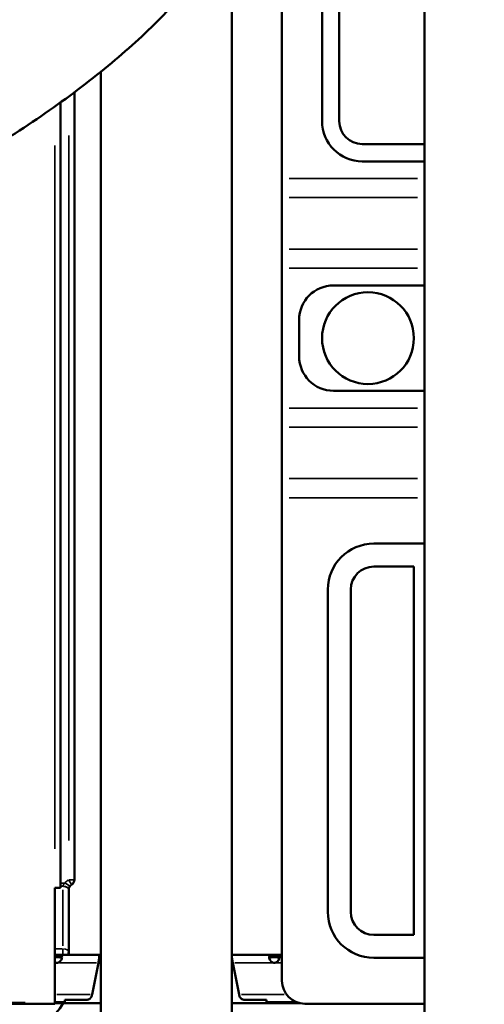
# Model space of a CAD drawing. Units: millimetres. Extents: x -239 to 23458, y 0 to 18841.
# Drawn here: x 19352 to 19757, y 14844 to 15702 of the extents above; entities that cross this region are included whole.
import ezdxf

# ---------------------------------------------------------------- set-up
doc = ezdxf.new("R2010")
doc.units = ezdxf.units.MM
doc.layers.add('MD_Visible', color=7, linetype='Continuous', lineweight=50)
doc.layers.add('MD_Visible Narrow', color=7, linetype='Continuous', lineweight=35)
doc.dimstyles.new('DİLARA 5', dxfattribs={"dimtxt": 250, "dimasz": 100, "dimexe": 0, "dimexo": 100, "dimgap": 50, "dimtad": 2, "dimdec": 0, "dimlfac": 0.1, "dimrnd": 5, "dimtxsty": 'Standard', "dimcen": 0, "dimse1": 1, "dimse2": 1, "dimclrd": 256, "dimadec": 0, "dimazin": 0, "dimtfac": 1, "dimtdec": 0, "dimtix": 1, "dimtmove": 0, "dimatfit": 3, "dimfxl": 1, "dimarcsym": 0})

# ---------------------------------------------------------------- blocks, each defined once
blk = doc.blocks.new('CustomObjectsInViewport6_0')
at = {"layer": 'MD_Visible', "extrusion": (0, 1, 0)}
for p, q in [((19704.8, 13890.42), (19704.8, 16809.38)), ((19580.57, 15563.59), (19580.57, 15837.13)), ((19615.57, 15824.5), (19615.57, 15613.59)), ((19630.57, 15613.59), (19630.57, 15824.5)), ((19536.88, 14502.26), (19536.88, 15782.05)), ((19422.88, 14596.11), (19422.88, 15656.74)), ((19399.75, 15638.82), (19399.75, 14952.53)), ((19387.75, 14945.47), (19387.75, 15630.03)), ((19704.8, 15593.59), (19650.57, 15593.59)), ((19650.57, 15578.59), (19704.8, 15578.59)), ((19580.57, 15546.95), (19580.57, 15563.59)), ((19580.57, 15502.06), (19580.57, 15546.95)), ((19580.57, 15502.06), (19580.57, 15485.42)), ((19580.57, 15363.59), (19580.57, 15485.42)), ((19625.57, 15470.42), (19704.8, 15470.42)), ((19595.57, 15408.59), (19595.57, 15440.42)), ((19704.8, 15378.59), (19625.57, 15378.59)), ((19580.57, 15363.59), (19580.57, 15346.95)), ((19580.57, 15302.06), (19580.57, 15346.95)), ((19580.57, 15285.42), (19580.57, 15302.06)), ((19580.57, 14864.5), (19580.57, 15285.42)), ((19660.57, 15245.42), (19704.8, 15245.42)), ((19695.57, 15225.42), (19660.57, 15225.42)), ((19695.57, 14904.5), (19695.57, 15225.42)), ((19620.57, 14924.5), (19620.57, 15205.42)), ((19640.57, 15205.42), (19640.57, 14924.5)), ((19387.75, 14945.47), (19382.75, 14945.47)), ((19382.75, 14945.47), (19382.75, 14845.47)), ((19394.75, 14943.87), (19394.75, 14889.51)), ((19660.57, 14904.5), (19695.57, 14904.5)), ((19394.75, 14889.51), (19394.75, 14886.93)), ((19384.01, 14886.93), (19382.75, 14886.93)), ((19384.92, 14886.93), (19384.01, 14886.93)), ((19384.01, 14884.93), (19384.01, 14886.93)), ((19384.92, 14884.93), (19384.01, 14884.93)), ((19421.84, 14886.93), (19384.92, 14886.93)), ((19384.92, 14886.93), (19384.92, 14884.93)), ((19415.11, 14852.51), (19420.66, 14880.23)), ((19421.26, 14882.59), (19421.26, 14883.6)), ((19421.63, 14884.76), (19421.63, 14886.69)), ((19421.84, 14886.93), (19422.88, 14886.93)), ((19421.84, 14884.93), (19421.84, 14886.93)), ((19421.84, 14884.93), (19422.88, 14884.93)), ((19573.47, 14886.93), (19536.88, 14886.93)), ((19537.13, 14882.59), (19537.13, 14883.6)), ((19537.73, 14880.23), (19543.27, 14852.51)), ((19574.38, 14886.93), (19573.47, 14886.93)), ((19573.47, 14884.93), (19573.47, 14886.93)), ((19574.38, 14884.93), (19573.47, 14884.93)), ((19580.57, 14886.93), (19574.38, 14886.93)), ((19574.38, 14886.93), (19574.38, 14884.93)), ((19704.8, 14884.5), (19660.57, 14884.5)), ((19391.12, 14845.81), (19382.75, 14845.81)), ((19382.75, 14845.47), (19382.75, 14844.42)), ((19382.75, 14844.93), (19422.88, 14844.93)), ((19391.26, 14847.77), (19391.26, 14845.95)), ((19391.26, 14847.77), (19410.12, 14847.77)), ((19536.88, 14844.93), (19593.58, 14844.93)), ((19548.27, 14847.77), (19567.13, 14847.77)), ((19567.13, 14845.95), (19567.13, 14847.77)), ((19593.47, 14845.81), (19567.27, 14845.81)), ((19596.46, 14844.93), (19593.58, 14844.93)), ((19382.75, 14844.42), (18866.82, 14844.42)), ((19704.8, 14844.5), (19600.57, 14844.5))]:
    blk.add_line(p, q, dxfattribs=at)
at = {"layer": 'MD_Visible', "extrusion": (3.62408e-16, -5.77622e-42, -1)}
blk.add_circle((-19655.57, 15424.5), 40, dxfattribs=at)
at = {"layer": 'MD_Visible'}
for centre, radius, start, end in [((19650.57, 15613.59), 35, 180, 270), ((19660.57, 15205.42), 20, 90, 180), ((19399.75, 14943.87), 5, 120, 144.76027), ((19660.57, 14924.5), 20, 180, 270), ((19389.75, 14889.51), 5, 328.93928, 0), ((19384.46, 14884.71), 4.5, 264.17565, 275.82435), ((19573.92, 14884.71), 4.5, 264.17565, 275.82435), ((19600.57, 14864.5), 20, 180, 270), ((19354.75, 14863.87), 40, 270, 331.73611)]:
    blk.add_arc(centre, radius, start, end, dxfattribs=at)
at = {"layer": 'MD_Visible', "extrusion": (3.62408e-16, 5.38751e-42, -1)}
for centre, radius, start, end in [((-19650.57, 15613.59), 20, 270, 0), ((-19625.57, 15408.59), 30, 270, 0), ((-19660.57, 15205.42), 40, 0, 90), ((-19660.57, 14924.5), 40, 270, 0)]:
    blk.add_arc(centre, radius, start, end, dxfattribs=at)
at = {"layer": 'MD_Visible', "extrusion": (3.62408e-16, -5.77622e-42, -1)}
blk.add_arc((-19625.57, 15440.42), 30, 0, 90, dxfattribs=at)
at = {"layer": 'MD_Visible', "extrusion": (3.62408e-16, -5.38348e-42, -1)}
blk.add_arc((-19394.75, 14952.53), 5, 180, 240, dxfattribs=at)
at = {"layer": 'MD_Visible', "extrusion": (3.62408e-16, 1.10472e-25, -1)}
blk.add_ellipse((19399.75, 14943.87), major_axis=(0, 5), ratio=1, start_param=4.712389, end_param=4.757563, dxfattribs=at)
at = {"layer": 'MD_Visible'}
for points, knots in [([(19570.1, 15889.81), (19560.15, 15869.62), (19527.6, 15829.25), (19443.13, 15768.69), (19327.01, 15708.13), (19200.5, 15654.3), (19077.19, 15607.21), (18965.06, 15566.83), (18848.88, 15526.46), (18731.04, 15486.09), (18614.04, 15445.71), (18500.34, 15405.34), (18392.3, 15364.97), (18292.2, 15324.6), (18202.14, 15284.23), (18124.01, 15243.86), (18059.44, 15203.48), (18009.8, 15163.11), (17976.12, 15122.74), (17961.94, 15089.1), (17959.82, 15068.93), (17959.82, 15062.21)], [0, 0, 0, 0, 15.394768, 30.789536, 46.184304, 61.579072, 71.842251, 82.10543, 92.368608, 102.631787, 112.894966, 123.158144, 133.421323, 143.684502, 153.94768, 164.210859, 174.474038, 184.737216, 195.000395, 205.263574, 210.389152, 210.389152, 210.389152, 210.389152]), ([(19561.18, 15830.9), (19555.12, 15815.6), (19547.89, 15800.91), (19531.24, 15772.26), (19521.75, 15758.35), (19500.22, 15730.56), (19487.98, 15716.75), (19460.67, 15689.05), (19445.4, 15675.25), (19411.95, 15647.66), (19393.63, 15633.93), (19354.75, 15606.97), (19334.12, 15593.72), (19291.47, 15567.98), (19269.46, 15555.47), (19224.53, 15531.13), (19201.62, 15519.26), (19155.03, 15495.99), (19131.34, 15484.56), (19083.45, 15462.07), (19059.21, 15450.99), (19010.51, 15429.11), (18985.99, 15418.29), (18936.87, 15396.87), (18912.22, 15386.24), (18863.08, 15365.14), (18838.54, 15354.65), (18799.63, 15338), (18785.19, 15331.81), (18770.82, 15325.63)], [0, 0, 0, 0, 7.111004, 7.111004, 14.511566, 14.511566, 22.576983, 22.576983, 31.416903, 31.416903, 40.797433, 40.797433, 50.294488, 50.294488, 59.505838, 59.505838, 68.390465, 68.390465, 77.025164, 77.025164, 85.444877, 85.444877, 93.675262, 93.675262, 101.773763, 101.773763, 109.762731, 109.762731, 114.476565, 114.476565, 114.476565, 114.476565]), ([(19395.67, 14946.76), (19395.59, 14946.64), (19395.51, 14946.53), (19395.44, 14946.41), (19395.37, 14946.29), (19395.31, 14946.17), (19395.25, 14946.04), (19395.24, 14946.01), (19395.22, 14945.98), (19395.21, 14945.95), (19395.2, 14945.95), (19395.2, 14945.94), (19395.2, 14945.93), (19395.19, 14945.92), (19395.19, 14945.91), (19395.19, 14945.91), (19395.18, 14945.89), (19395.17, 14945.88), (19395.17, 14945.86), (19395.14, 14945.8), (19395.12, 14945.74), (19395.09, 14945.68), (19395.05, 14945.56), (19395.01, 14945.44), (19394.97, 14945.33), (19394.95, 14945.27), (19394.94, 14945.21), (19394.92, 14945.16), (19394.91, 14945.13), (19394.91, 14945.1), (19394.9, 14945.07), (19394.9, 14945.06), (19394.89, 14945.04), (19394.89, 14945.03), (19394.89, 14945.02), (19394.88, 14945), (19394.88, 14944.99), (19394.87, 14944.93), (19394.86, 14944.88), (19394.85, 14944.82), (19394.84, 14944.77), (19394.83, 14944.72), (19394.82, 14944.67), (19394.82, 14944.66), (19394.81, 14944.64), (19394.81, 14944.63), (19394.81, 14944.62), (19394.81, 14944.6), (19394.81, 14944.59), (19394.8, 14944.57), (19394.8, 14944.54), (19394.8, 14944.52), (19394.79, 14944.47), (19394.78, 14944.42), (19394.78, 14944.37), (19394.77, 14944.28), (19394.76, 14944.19), (19394.76, 14944.1)], [0, 0, 0, 0, 0.000416639, 0.000416639, 0.000416639, 0.000833279, 0.000833279, 0.000833279, 0.000937438, 0.000937438, 0.000937438, 0.000963478, 0.000963478, 0.000963478, 0.000989518, 0.000989518, 0.000989518, 0.001041598, 0.001041598, 0.001041598, 0.001249918, 0.001249918, 0.001249918, 0.001666557, 0.001666557, 0.001666557, 0.001874877, 0.001874877, 0.001874877, 0.001979037, 0.001979037, 0.001979037, 0.002031117, 0.002031117, 0.002031117, 0.002083196, 0.002083196, 0.002083196, 0.002291516, 0.002291516, 0.002291516, 0.002499836, 0.002499836, 0.002499836, 0.002551916, 0.002551916, 0.002551916, 0.002603996, 0.002603996, 0.002603996, 0.002708155, 0.002708155, 0.002708155, 0.002916475, 0.002916475, 0.002916475, 0.003333114, 0.003333114, 0.003333114, 0.003333114]), ([(19384.92, 14886.93), (19385.63, 14886.93), (19386.21, 14886.93), (19386.65, 14886.9), (19386.71, 14886.9), (19386.76, 14886.89), (19386.81, 14886.89), (19386.84, 14886.89), (19386.87, 14886.89), (19386.89, 14886.88), (19386.92, 14886.88), (19386.95, 14886.88), (19386.98, 14886.88), (19387.09, 14886.86), (19387.2, 14886.85), (19387.31, 14886.83), (19387.47, 14886.8), (19387.63, 14886.77), (19387.77, 14886.72), (19387.82, 14886.71), (19387.86, 14886.69), (19387.91, 14886.68), (19388.26, 14886.54), (19388.52, 14886.34), (19388.7, 14886.07), (19388.88, 14885.79), (19388.96, 14885.43), (19388.96, 14884.97), (19388.96, 14884.17), (19388.69, 14883.27), (19388.16, 14882.42), (19388.12, 14882.36), (19388.08, 14882.3), (19388.04, 14882.25), (19388.02, 14882.22), (19387.99, 14882.19), (19387.97, 14882.16), (19387.96, 14882.14), (19387.95, 14882.13), (19387.94, 14882.11), (19387.93, 14882.1), (19387.92, 14882.08), (19387.91, 14882.07), (19387.62, 14881.69), (19387.31, 14881.36), (19386.97, 14881.09), (19386.91, 14881.04), (19386.85, 14881), (19386.79, 14880.96), (19386.76, 14880.94), (19386.73, 14880.92), (19386.7, 14880.9), (19386.69, 14880.89), (19386.67, 14880.88), (19386.66, 14880.87), (19386.65, 14880.86), (19386.64, 14880.86), (19386.63, 14880.85), (19386.63, 14880.85), (19386.63, 14880.85), (19386.62, 14880.84), (19386.62, 14880.84), (19386.61, 14880.84), (19386.61, 14880.84), (19386.25, 14880.61), (19385.68, 14880.4), (19384.92, 14880.23)], [0, 0, 0, 0, 0.125, 0.125, 0.125, 0.140625, 0.140625, 0.140625, 0.148437, 0.148437, 0.148437, 0.15625, 0.15625, 0.15625, 0.1875, 0.1875, 0.1875, 0.234375, 0.234375, 0.234375, 0.25, 0.25, 0.25, 0.375, 0.375, 0.375, 0.5, 0.5, 0.5, 0.71875, 0.71875, 0.71875, 0.734375, 0.734375, 0.734375, 0.742187, 0.742187, 0.742187, 0.746094, 0.746094, 0.746094, 0.75, 0.75, 0.75, 0.84375, 0.84375, 0.84375, 0.859375, 0.859375, 0.859375, 0.867187, 0.867187, 0.867187, 0.871094, 0.871094, 0.871094, 0.873047, 0.873047, 0.873047, 0.874023, 0.874023, 0.874023, 0.875, 0.875, 0.875, 1, 1, 1, 1]), ([(19384.92, 14884.93), (19385.63, 14884.93), (19386.21, 14884.93), (19386.71, 14884.91), (19386.76, 14884.91), (19386.84, 14884.9), (19386.87, 14884.9), (19386.92, 14884.9), (19386.95, 14884.89), (19387.09, 14884.88), (19387.2, 14884.87), (19387.42, 14884.85), (19387.52, 14884.83), (19387.67, 14884.81), (19387.72, 14884.8), (19387.82, 14884.78), (19387.86, 14884.76), (19388.26, 14884.66), (19388.52, 14884.52), (19388.77, 14884.25), (19388.82, 14884.17), (19388.86, 14884.08)], [0, 0, 0, 0, 0.125, 0.125, 0.140625, 0.140625, 0.1484375, 0.1484375, 0.15625, 0.15625, 0.1875, 0.1875, 0.21875, 0.21875, 0.234375, 0.234375, 0.25, 0.25, 0.375, 0.375, 0.421788, 0.421788, 0.421788, 0.421788]), ([(19420.66, 14880.23), (19420.76, 14880.82), (19420.86, 14881.41), (19421.06, 14882.54), (19421.16, 14883.09), (19421.26, 14883.6)], [0, 0, 0, 0, 0.5, 0.5, 1, 1, 1, 1]), ([(19420.66, 14880.23), (19420.76, 14880.64), (19420.86, 14881.06), (19421.06, 14881.85), (19421.16, 14882.24), (19421.26, 14882.59)], [-0.2549407, -0.2549407, -0.2549407, -0.2549407, -0.1274704, -0.1274704, 0, 0, 0, 0]), ([(19421.26, 14883.6), (19421.32, 14884.34), (19421.38, 14885), (19421.44, 14885.53), (19421.51, 14886.06), (19421.57, 14886.45), (19421.63, 14886.69)], [0, 0, 0, 0, 0.5, 0.5, 0.5, 1, 1, 1, 1]), ([(19536.88, 14886.03), (19536.9, 14885.88), (19536.92, 14885.72), (19536.94, 14885.53), (19537.01, 14885), (19537.07, 14884.34), (19537.13, 14883.6)], [0.3267262, 0.3267262, 0.3267262, 0.3267262, 0.5, 0.5, 0.5, 1, 1, 1, 1]), ([(19537.13, 14883.6), (19537.23, 14883.09), (19537.33, 14882.54), (19537.53, 14881.41), (19537.63, 14880.82), (19537.73, 14880.23)], [0, 0, 0, 0, 0.5, 0.5, 1, 1, 1, 1]), ([(19537.13, 14882.59), (19537.23, 14882.24), (19537.33, 14881.85), (19537.53, 14881.06), (19537.63, 14880.64), (19537.73, 14880.23)], [-0.2549403, -0.2549403, -0.2549403, -0.2549403, -0.1274702, -0.1274702, 0, 0, 0, 0]), ([(19573.47, 14880.23), (19572.76, 14880.38), (19572.18, 14880.59), (19571.73, 14880.87), (19571.68, 14880.91), (19571.63, 14880.94), (19571.57, 14880.98), (19571.55, 14881), (19571.52, 14881.01), (19571.5, 14881.03), (19571.47, 14881.05), (19571.44, 14881.08), (19571.41, 14881.1), (19571.3, 14881.19), (19571.18, 14881.29), (19571.08, 14881.39), (19570.97, 14881.5), (19570.86, 14881.6), (19570.77, 14881.71), (19570.72, 14881.77), (19570.67, 14881.83), (19570.62, 14881.89), (19570.57, 14881.95), (19570.52, 14882.01), (19570.48, 14882.07), (19570.13, 14882.54), (19569.86, 14883.03), (19569.69, 14883.53), (19569.51, 14884.02), (19569.42, 14884.51), (19569.42, 14884.97), (19569.42, 14885.77), (19569.69, 14886.27), (19570.23, 14886.56), (19570.27, 14886.58), (19570.31, 14886.6), (19570.35, 14886.62), (19570.37, 14886.63), (19570.39, 14886.64), (19570.41, 14886.65), (19570.43, 14886.65), (19570.44, 14886.66), (19570.45, 14886.66), (19570.46, 14886.67), (19570.47, 14886.67), (19570.48, 14886.68), (19570.76, 14886.78), (19571.08, 14886.84), (19571.42, 14886.88), (19571.48, 14886.88), (19571.54, 14886.89), (19571.6, 14886.89), (19571.63, 14886.89), (19571.66, 14886.9), (19571.69, 14886.9), (19571.7, 14886.9), (19571.72, 14886.9), (19571.73, 14886.9), (19571.74, 14886.9), (19571.75, 14886.9), (19571.75, 14886.9), (19571.76, 14886.9), (19571.76, 14886.9), (19571.77, 14886.9), (19571.77, 14886.9), (19571.77, 14886.9), (19571.78, 14886.9), (19572.14, 14886.93), (19572.71, 14886.93), (19573.47, 14886.93)], [0, 0, 0, 0, 0.125, 0.125, 0.125, 0.140625, 0.140625, 0.140625, 0.148438, 0.148438, 0.148438, 0.15625, 0.15625, 0.15625, 0.1875, 0.1875, 0.1875, 0.21875, 0.21875, 0.21875, 0.234375, 0.234375, 0.234375, 0.25, 0.25, 0.25, 0.375, 0.375, 0.375, 0.5, 0.5, 0.5, 0.71875, 0.71875, 0.71875, 0.734375, 0.734375, 0.734375, 0.742188, 0.742188, 0.742188, 0.746094, 0.746094, 0.746094, 0.75, 0.75, 0.75, 0.84375, 0.84375, 0.84375, 0.859375, 0.859375, 0.859375, 0.867188, 0.867188, 0.867188, 0.871094, 0.871094, 0.871094, 0.873047, 0.873047, 0.873047, 0.874023, 0.874023, 0.874023, 0.875, 0.875, 0.875, 1, 1, 1, 1]), ([(19569.53, 14884.08), (19569.57, 14884.17), (19569.62, 14884.25), (19569.78, 14884.42), (19569.89, 14884.5), (19570.08, 14884.61), (19570.16, 14884.64), (19570.27, 14884.69), (19570.31, 14884.7), (19570.37, 14884.72), (19570.39, 14884.73), (19570.43, 14884.74), (19570.44, 14884.74), (19570.46, 14884.75), (19570.47, 14884.75), (19570.67, 14884.8), (19570.87, 14884.84), (19571.2, 14884.87), (19571.31, 14884.88), (19571.48, 14884.9), (19571.54, 14884.9), (19571.63, 14884.91), (19571.66, 14884.91), (19571.7, 14884.91), (19571.72, 14884.91), (19571.74, 14884.91), (19571.75, 14884.91), (19571.76, 14884.91), (19571.77, 14884.91), (19572.14, 14884.93), (19572.71, 14884.93), (19573.47, 14884.93)], [0.5782008, 0.5782008, 0.5782008, 0.5782008, 0.625, 0.625, 0.6875, 0.6875, 0.71875, 0.71875, 0.734375, 0.734375, 0.7421875, 0.7421875, 0.7460938, 0.7460938, 0.75, 0.75, 0.8125, 0.8125, 0.84375, 0.84375, 0.859375, 0.859375, 0.8671875, 0.8671875, 0.8710938, 0.8710938, 0.8730469, 0.8730469, 0.875, 0.875, 1, 1, 1, 1]), ([(19574.38, 14886.93), (19575.09, 14886.93), (19575.67, 14886.93), (19576.11, 14886.9), (19576.17, 14886.9), (19576.22, 14886.89), (19576.27, 14886.89), (19576.3, 14886.89), (19576.32, 14886.89), (19576.35, 14886.88), (19576.37, 14886.88), (19576.41, 14886.88), (19576.43, 14886.88), (19576.55, 14886.86), (19576.66, 14886.85), (19576.77, 14886.83), (19576.88, 14886.81), (19576.98, 14886.79), (19577.08, 14886.77), (19577.13, 14886.75), (19577.18, 14886.74), (19577.23, 14886.72), (19577.27, 14886.71), (19577.32, 14886.69), (19577.37, 14886.68), (19577.72, 14886.54), (19577.98, 14886.34), (19578.16, 14886.07), (19578.34, 14885.79), (19578.42, 14885.43), (19578.42, 14884.97), (19578.42, 14884.29), (19578.23, 14883.52), (19577.83, 14882.79), (19577.76, 14882.67), (19577.69, 14882.55), (19577.61, 14882.42), (19577.58, 14882.36), (19577.54, 14882.3), (19577.5, 14882.25), (19577.47, 14882.22), (19577.45, 14882.19), (19577.43, 14882.16), (19577.42, 14882.14), (19577.41, 14882.13), (19577.4, 14882.11), (19577.39, 14882.1), (19577.38, 14882.08), (19577.37, 14882.07), (19577.08, 14881.69), (19576.77, 14881.36), (19576.42, 14881.09), (19576.37, 14881.04), (19576.31, 14881), (19576.25, 14880.96), (19576.22, 14880.94), (19576.19, 14880.92), (19576.16, 14880.9), (19576.15, 14880.89), (19576.13, 14880.88), (19576.11, 14880.87), (19576.11, 14880.86), (19576.1, 14880.86), (19576.09, 14880.85), (19576.09, 14880.85), (19576.08, 14880.85), (19576.08, 14880.84), (19576.08, 14880.84), (19576.07, 14880.84), (19576.07, 14880.84), (19575.7, 14880.61), (19575.14, 14880.4), (19574.38, 14880.23)], [0, 0, 0, 0, 0.125, 0.125, 0.125, 0.140625, 0.140625, 0.140625, 0.148438, 0.148438, 0.148438, 0.15625, 0.15625, 0.15625, 0.1875, 0.1875, 0.1875, 0.21875, 0.21875, 0.21875, 0.234375, 0.234375, 0.234375, 0.25, 0.25, 0.25, 0.375, 0.375, 0.375, 0.5, 0.5, 0.5, 0.6875, 0.6875, 0.6875, 0.71875, 0.71875, 0.71875, 0.734375, 0.734375, 0.734375, 0.742188, 0.742188, 0.742188, 0.746094, 0.746094, 0.746094, 0.75, 0.75, 0.75, 0.84375, 0.84375, 0.84375, 0.859375, 0.859375, 0.859375, 0.867188, 0.867188, 0.867188, 0.871094, 0.871094, 0.871094, 0.873047, 0.873047, 0.873047, 0.874023, 0.874023, 0.874023, 0.875, 0.875, 0.875, 1, 1, 1, 1]), ([(19574.38, 14884.93), (19575.09, 14884.93), (19575.67, 14884.93), (19576.17, 14884.91), (19576.22, 14884.91), (19576.3, 14884.9), (19576.32, 14884.9), (19576.37, 14884.9), (19576.41, 14884.89), (19576.55, 14884.88), (19576.66, 14884.87), (19576.88, 14884.85), (19576.98, 14884.83), (19577.13, 14884.81), (19577.18, 14884.8), (19577.27, 14884.78), (19577.32, 14884.76), (19577.72, 14884.66), (19577.98, 14884.52), (19578.23, 14884.25), (19578.28, 14884.17), (19578.32, 14884.08)], [0, 0, 0, 0, 0.125, 0.125, 0.140625, 0.140625, 0.1484375, 0.1484375, 0.15625, 0.15625, 0.1875, 0.1875, 0.21875, 0.21875, 0.234375, 0.234375, 0.25, 0.25, 0.375, 0.375, 0.421788, 0.421788, 0.421788, 0.421788]), ([(19410.12, 14847.77), (19410.38, 14847.8), (19410.63, 14847.83), (19411.11, 14847.91), (19411.33, 14847.96), (19411.93, 14848.11), (19412.3, 14848.24), (19412.74, 14848.47), (19412.82, 14848.53), (19413.01, 14848.65), (19413.13, 14848.76), (19413.46, 14849.06), (19413.67, 14849.3), (19414.17, 14849.94), (19414.42, 14850.3), (19414.66, 14850.69)], [-0.5485941, -0.5485941, -0.5485941, -0.5485941, -0.4935076, -0.4935076, -0.443862, -0.443862, -0.3590254, -0.3590254, -0.3310797, -0.3310797, -0.2616461, -0.2616461, -0.1397987, -0.1397987, 0, 0, 0, 0]), ([(19415.03, 14852.02), (19415.05, 14852.1), (19415.06, 14852.18), (19415.09, 14852.35), (19415.1, 14852.43), (19415.11, 14852.51)], [-0.049327, -0.049327, -0.049327, -0.049327, -0.0246635, -0.0246635, 0, 0, 0, 0]), ([(19543.27, 14852.51), (19543.29, 14852.43), (19543.3, 14852.35), (19543.33, 14852.18), (19543.34, 14852.1), (19543.36, 14852.02)], [-0.049327, -0.049327, -0.049327, -0.049327, -0.0246635, -0.0246635, 0, 0, 0, 0]), ([(19543.73, 14850.69), (19543.89, 14850.41), (19544.05, 14850.14), (19544.38, 14849.66), (19544.54, 14849.45), (19545.03, 14848.89), (19545.31, 14848.69), (19545.79, 14848.39), (19546.15, 14848.26), (19547.04, 14847.99), (19547.68, 14847.87), (19548.27, 14847.77)], [-0.4420805, -0.4420805, -0.4420805, -0.4420805, -0.3968853, -0.3968853, -0.3582625, -0.3582625, -0.2864544, -0.2864544, -0.1796767, -0.1796767, 0, 0, 0, 0])]:
    blk.add_open_spline(points, degree=3, knots=knots, dxfattribs=at)
for points in [[(19382.75, 14886.92), (19383.08, 14886.93), (19383.5, 14886.93), (19384.01, 14886.93)], [(19382.75, 14884.92), (19383.08, 14884.93), (19383.5, 14884.93), (19384.01, 14884.93)], [(19384.01, 14880.23), (19383.53, 14880.33), (19383.11, 14880.46), (19382.75, 14880.62)], [(19421.26, 14882.59), (19421.38, 14883.64), (19421.51, 14884.43), (19421.63, 14884.76)], [(19421.63, 14886.69), (19421.7, 14886.85), (19421.77, 14886.93), (19421.84, 14886.93)], [(19421.63, 14884.76), (19421.7, 14884.87), (19421.77, 14884.93), (19421.84, 14884.93)], [(19536.88, 14884.3), (19536.96, 14883.89), (19537.05, 14883.3), (19537.13, 14882.59)], [(19391.12, 14845.81), (19391.16, 14845.81), (19391.21, 14845.86), (19391.26, 14845.95)], [(19414.66, 14850.69), (19414.78, 14851.12), (19414.91, 14851.57), (19415.03, 14852.02)], [(19543.36, 14852.02), (19543.48, 14851.57), (19543.6, 14851.12), (19543.73, 14850.69)], [(19567.13, 14845.95), (19567.18, 14845.86), (19567.22, 14845.81), (19567.27, 14845.81)]]:
    blk.add_open_spline(points, degree=3, dxfattribs=at)
at = {"layer": 'MD_Visible Narrow', "extrusion": (0, 1, 0)}
for p, q in [((19394.75, 14986.66), (19394.75, 15600.99)), ((19382.75, 15592.4), (19382.75, 14979.52)), ((19586.79, 15563.59), (19698.59, 15563.59)), ((19698.59, 15546.95), (19586.79, 15546.95)), ((19586.79, 15502.06), (19698.59, 15502.06)), ((19698.59, 15485.42), (19586.79, 15485.42)), ((19586.79, 15363.59), (19698.59, 15363.59)), ((19698.59, 15346.95), (19586.79, 15346.95)), ((19586.79, 15302.06), (19698.59, 15302.06)), ((19698.59, 15285.42), (19586.79, 15285.42)), ((19387.94, 14949.64), (19391.4, 14949.64)), ((19395.66, 14946.77), (19391.91, 14949.42)), ((19397.25, 14948.22), (19394.95, 14952.19)), ((19399.74, 14952.53), (19395.15, 14952.53)), ((19389.66, 14946.98), (19387.85, 14946.98)), ((19389.75, 14894.89), (19389.75, 14943.81)), ((19383.1, 14892.17), (19389.4, 14892.17)), ((19389.75, 14887.17), (19389.75, 14891.93)), ((19383.94, 14880.23), (19382.81, 14880.23)), ((19418.87, 14880.23), (19386.71, 14880.23)), ((19571.68, 14880.23), (19539.52, 14880.23)), ((19580.26, 14880.23), (19574.69, 14880.23)), ((18892.61, 14845.47), (19356.95, 14845.47)), ((19413.5, 14852.51), (19384.37, 14852.51)), ((19582.51, 14852.51), (19545.34, 14852.51)), ((19593.58, 14844.97), (19593.58, 14845.73))]:
    blk.add_line(p, q, dxfattribs=at)
at = {"layer": 'MD_Visible Narrow'}
blk.add_arc((19399.75, 14943.87), 10, 121.23801, 143.52226, dxfattribs=at)
blk.add_ellipse((19399.75, 14946.53), major_axis=(0, 10), ratio=1, start_param=1.527881, end_param=1.568538, dxfattribs=at)
at = {"layer": 'MD_Visible Narrow', "extrusion": (3.62408e-16, 0, -1)}
for centre in [(19389.75, 14943.87), (19389.75, 14889.51)]:
    blk.add_ellipse(centre, major_axis=(-5, 0), ratio=0.53184, start_param=1.649336, end_param=3.063053, dxfattribs=at)
at = {"layer": 'MD_Visible Narrow', "extrusion": (3.62408e-16, -7.85163e-30, -1)}
blk.add_ellipse((19389.76, 14944.32), major_axis=(-4.99, 0.23), ratio=0.531451, start_param=1.626518, end_param=3.061852, dxfattribs=at)
at = {"layer": 'MD_Visible Narrow'}
for points, knots in [([(17959.82, 15266.6), (17959.82, 15287.87), (17966.94, 15309.14), (17981, 15330.41), (17996.31, 15353.56), (18019.85, 15376.72), (18050.89, 15399.87), (18081.93, 15423.02), (18120.46, 15446.17), (18165.31, 15469.32), (18210.15, 15492.47), (18261.29, 15515.62), (18317.16, 15538.77), (18374.69, 15562.6), (18437.23, 15586.44), (18502.73, 15610.27), (18566.39, 15633.44), (18632.85, 15656.6), (18700.04, 15679.77), (18767.21, 15702.92), (18835.12, 15726.08), (18901.67, 15749.24), (18968.2, 15772.39), (19033.36, 15795.54), (19095.14, 15818.69), (19160.11, 15843.04), (19221.34, 15867.38), (19276.74, 15891.72), (19329.44, 15914.88), (19376.87, 15938.04), (19417.55, 15961.2), (19458.22, 15984.34), (19492.15, 16007.49), (19518.3, 16030.64), (19544.45, 16053.79), (19562.81, 16076.93), (19572.82, 16100.08), (19574.37, 16103.66), (19575.72, 16107.24), (19576.87, 16110.81)], [-248.462623, -248.462623, -248.462623, -248.462623, -229.684319, -229.684319, -229.684319, -209.240878, -209.240878, -209.240878, -188.800104, -188.800104, -188.800104, -168.361748, -168.361748, -168.361748, -147.31653, -147.31653, -147.31653, -126.862956, -126.862956, -126.862956, -106.416057, -106.416057, -106.416057, -85.974832, -85.974832, -85.974832, -64.481124, -64.481124, -64.481124, -44.033587, -44.033587, -44.033587, -23.596605, -23.596605, -23.596605, -3.158252, -3.158252, -3.158252, 0, 0, 0, 0]), ([(19389.76, 14946.98), (19389.78, 14947.11), (19389.8, 14947.23), (19389.83, 14947.36), (19389.83, 14947.39), (19389.84, 14947.42), (19389.85, 14947.45), (19389.86, 14947.47), (19389.86, 14947.48), (19389.86, 14947.5), (19389.87, 14947.51), (19389.87, 14947.53), (19389.88, 14947.55), (19389.9, 14947.61), (19389.92, 14947.67), (19389.95, 14947.73), (19390, 14947.86), (19390.06, 14947.98), (19390.12, 14948.1), (19390.16, 14948.16), (19390.19, 14948.22), (19390.23, 14948.28), (19390.25, 14948.31), (19390.27, 14948.34), (19390.29, 14948.37), (19390.3, 14948.38), (19390.31, 14948.4), (19390.32, 14948.41), (19390.33, 14948.43), (19390.34, 14948.44), (19390.35, 14948.46), (19390.39, 14948.51), (19390.43, 14948.57), (19390.48, 14948.63), (19390.52, 14948.68), (19390.57, 14948.74), (19390.62, 14948.79), (19390.63, 14948.8), (19390.64, 14948.82), (19390.65, 14948.83), (19390.67, 14948.84), (19390.68, 14948.86), (19390.69, 14948.87), (19390.72, 14948.9), (19390.74, 14948.92), (19390.76, 14948.95), (19390.82, 14949), (19390.87, 14949.05), (19390.92, 14949.1), (19390.97, 14949.15), (19391.02, 14949.2), (19391.08, 14949.24), (19391.13, 14949.29), (19391.19, 14949.34), (19391.24, 14949.38), (19391.35, 14949.47), (19391.47, 14949.56), (19391.59, 14949.64)], [0, 0, 0, 0, 0.000433021, 0.000433021, 0.000433021, 0.000541276, 0.000541276, 0.000541276, 0.000595403, 0.000595403, 0.000595403, 0.000649531, 0.000649531, 0.000649531, 0.000866041, 0.000866041, 0.000866041, 0.001299062, 0.001299062, 0.001299062, 0.001515572, 0.001515572, 0.001515572, 0.001623827, 0.001623827, 0.001623827, 0.001677955, 0.001677955, 0.001677955, 0.001732082, 0.001732082, 0.001732082, 0.001948593, 0.001948593, 0.001948593, 0.002165103, 0.002165103, 0.002165103, 0.002219231, 0.002219231, 0.002219231, 0.002273358, 0.002273358, 0.002273358, 0.002381613, 0.002381613, 0.002381613, 0.002598124, 0.002598124, 0.002598124, 0.002814634, 0.002814634, 0.002814634, 0.003031144, 0.003031144, 0.003031144, 0.003464165, 0.003464165, 0.003464165, 0.003464165])]:
    blk.add_open_spline(points, degree=3, knots=knots, dxfattribs=at)
blk = doc.blocks.new('*D7')
at = {"lineweight": -2, "transparency": 16777216}
blk.add_line((15389.2, 18415.5), (23358.15, 18415.5), dxfattribs=at)
at = {"transparency": 16777216}
for points in [[(15389.2, 18432.17), (15389.2, 18398.84), (15289.2, 18415.5)], [(23358.15, 18432.17), (23358.15, 18398.84), (23458.15, 18415.5)]]:
    blk.add_solid(points, dxfattribs=at)
at = {"layer": 'Defpoints', "color": 0, "transparency": 16777216}
for p in [(23458.15, 18415.5), (15289.2, 14007.1), (23458.15, 14005.61)]:
    blk.add_point(p, dxfattribs=at)
at = {"color": 0, "transparency": 16777216, "insert": (19373.67, 18590.5), "char_height": 250, "attachment_point": 5}
blk.add_mtext('815', dxfattribs=at)

msp = doc.modelspace()

# ---------------------------------------------------------------- block references
msp.add_blockref('CustomObjectsInViewport6_0', (0, 0))

# ---------------------------------------------------------------- dimensions: what is measured, and where the dimension line sits
dim = msp.add_linear_dim(base=(23458.15, 18415.5), p1=(15289.2, 14007.1), p2=(23458.15, 14005.61), dimstyle='DİLARA 5')
dim.commit()
dim.dimension.update_dxf_attribs({"geometry": '*D7', "text_midpoint": (19373.67, 18590.5)})

doc.saveas('drawing.dxf')
